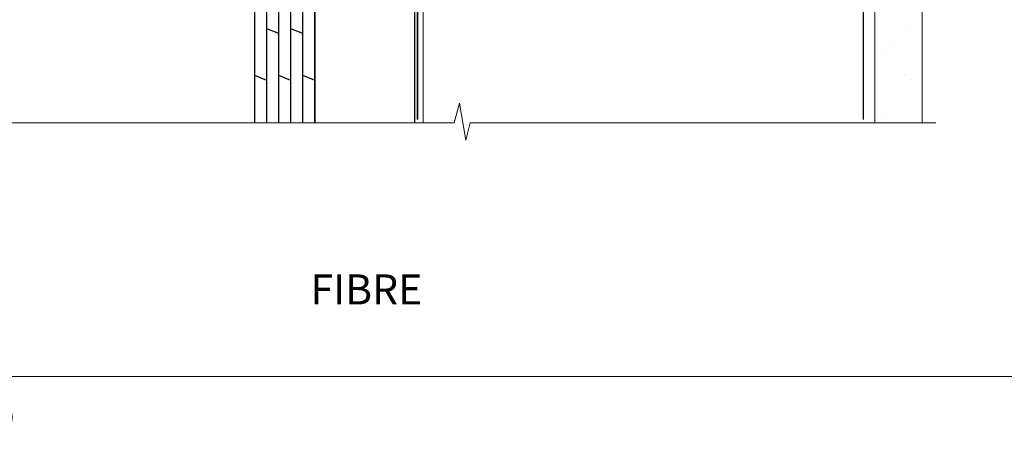
# Model space of a CAD drawing. Units: millimetres. Extents: x 0 to 223442, y -1005 to 1143.
# Drawn here: x 2500 to 2697, y -11 to 71 of the extents above; entities that cross this region are included whole.
import ezdxf

# ---------------------------------------------------------------- set-up
doc = ezdxf.new("R2010")
doc.units = ezdxf.units.MM
for name, pattern in [('CENTER', [2, 1.25, -0.25, 0.25, -0.25]), ('CENTERLINE', [2, 1.25, -0.25, 0.25, -0.25]), ('Dashed', [564.4444465637206, 282.2222232818604, -282.2222232818602])]:
    doc.linetypes.add(name, pattern=pattern)
doc.layers.add('Aluminium Systems Ltd Joinery Detail', color=7, linetype='Continuous')
doc.layers.add('Viewport', color=7, linetype='Continuous', plot=False)
doc.styles.add('ASL TXT 50', font='romans.shx', dxfattribs={"height": 100})
pattern_1 = [(37.50000000000001, (57.72267213159364, 1.323726904360228), (-4.000078239960114, 122.3533093323356), [0, -96.52000000000001, 0, -107.95, 0, -103.1875]), (7.499999999999999, (57.72267213159364, 1.323726904360228), (112.3808207845007, 179.2062751420886), [0, -52.07000000000001, 0, -86.995, 0, -33.33750000000001]), (327.5, (-20.38232786840638, 1.323726904360228), (197.7480925603645, 0.3592961696364227), [0, -31.75, 0, -114.3, 0, -149.225]), (317.5, (-20.38232786840638, 1.323726904360228), (190.8891131180743, 55.73233081430406), [0, -15.875, 0, -74.92999999999999, 0, -85.725])]

# ---------------------------------------------------------------- blocks, each defined once
blk = doc.blocks.new('MO252')
for p, q in [((9.335533905932607, 12.5), (8.628427124746167, 13.20710678118667)), ((9.335533905932607, 13.5), (9.335533905932607, 12.5)), ((84, 12.5), (84, 13.5)), ((85, 12.5), (84, 12.5)), ((2.799999999999955, 10.29999999999927), (2.799999999999955, 9.299999999999272)), ((5.307106781186576, 10.29999999999927), (5.307106781186576, 9.299999999999272)), ((6.014213562373016, 10.59289321881261), (6.721320343559455, 9.885786437627758)), ((16.231801948466, 8.5), (15.231801948466, 9.5)), ((85, 9.5), (84, 9.5)), ((84, 9.5), (84, 8.5)), ((1, 7.5), (0, 7.5)), ((0, 6.299999999999272), (1, 6.299999999999272)), ((1, 6.299999999999272), (1, 5.299999999999272)), ((7.378174593051881, 5.299999999999272), (7.378174593051881, 6.299999999999272)), ((7.378174593051881, 6.299999999999272), (8.085281374238548, 5.592893218812605)), ((8.817588386092893, 7.739413793040512), (9.52469516727956, 7.032307011853845)), ((11.231801948466, 6.325200230667178), (12.231801948466, 6.325200230667178)), ((16.231801948466, 3.978858223314091), (15.231801948466, 3.978858223314091)), ((15.231801948466, 3.978858223314091), (15.93890872965267, 3.271751442127425)), ((14.53725830020312, 3.284314575050303), (15.24436508138956, 2.577207793863636)), ((11.231801948466, 1), (12.231801948466, 1)), ((12.231801948466, 1), (12.231801948466, 0)), ((14.59999999999991, 1.021572875253696), (13.59999999999991, 1.021572875253696)), ((13.59999999999991, 1), (14.59999999999991, 0))]:
    blk.add_line(p, q)
for points in [[(9.52469516727956, 7.032307011853845), (8.085281374238548, 5.592893218812605, -0.198912367379658), (7.378174593051881, 5.299999999999272), (1, 5.299999999999272, -0.414213562373095), (0, 6.299999999999272), (0, 7.5, -0.414213562373095), (2.799999999999955, 10.29999999999927), (5.307106781186576, 10.29999999999927, 0.198912367379658), (6.014213562373016, 10.59289321881261), (8.628427124746167, 13.20710678118667, -0.1989123673796581), (9.335533905932607, 13.5), (84, 13.5, -0.414213562373095), (85, 12.5), (85, 9.5, -0.414213562373095), (84, 8.5), (16.231801948466, 8.5), (16.231801948466, 3.978858223314091, -0.1989123673796589), (15.93890872965267, 3.271751442127425), (15.24436508138956, 2.577207793863636, 0.1989123673796576), (14.59999999999991, 1.021572875253696), (14.59999999999991, 0), (12.231801948466, 0, -0.4142135623730948), (11.231801948466, 1), (11.231801948466, 6.325200230667178, 0.6681786379192985)], [(8.817588386092893, 7.739413793040512), (7.378174593051881, 6.299999999999272), (1, 6.299999999999272), (1, 7.5, -0.4142135623730947), (2.799999999999955, 9.299999999999272), (5.307106781186576, 9.299999999999272, 0.1989123673796581), (6.721320343559455, 9.885786437627758), (9.335533905932607, 12.5), (84, 12.5), (84, 9.5), (15.231801948466, 9.5), (15.231801948466, 3.978858223314091), (14.53725830020312, 3.284314575050303, 0.1989123673796575), (13.59999999999991, 1.021572875253696), (13.59999999999991, 1), (12.231801948466, 1), (12.231801948466, 6.325200230667178, 0.6681786379192992)]]:
    blk.add_lwpolyline(points, format="xyb", close=True)
blk = doc.blocks.new('JI834')
at = {"linetype": 'CENTERLINE'}
blk.add_line((-2.842170943040401e-14, 5.299999999999983), (-2.842170943040401e-14, -40.10000000000002), dxfattribs=at)
for p, q in [((-1.913000000000039, -1.4210854715202e-14), (-1.913000000000039, -34.78658680512066)), ((1.912999999999982, -1.4210854715202e-14), (1.912999999999982, -34.78658680512072))]:
    blk.add_line(p, q)
blk.add_lwpolyline([(4.550000000000011, 0), (4.549999999999983, 1.415931199201594, 0.26944770114332), (3.792726158981964, 2.719141793374291, 0.05750947552294934), (2.624161707765609, 3.217500678616943, 0.07218085631328292), (2.055662677420344, 3.299999999999983), (-2.055662677420287, 3.299999999999983, 0.07218085631326546), (-2.624161707765381, 3.217500678617, 0.05750947552296393), (-3.792726158981992, 2.719141793374277, 0.2694477011433205), (-4.55000000000004, 1.415931199201594), (-4.550000000000011, 1.4210854715202e-14)], format="xyb", close=True)
blk.add_lwpolyline([(2.412999999999982, 0), (2.412999999999982, -33.92056140133626), (-8.526512829121202e-14, -38.10000000000002), (-2.413000000000039, -33.92056140133623), (-2.413000000000039, -1.4210854715202e-14)])
blk = doc.blocks.new('J521-22287')
at = {"color": 0, "ltscale": 0.2, "flags": 128}
blk.add_lwpolyline([(30.00000012099235, 13.59696206644844), (30.00000012099235, 11.39696206644965), (29.60000012099135, 10.9969620664491), (30.0000001209919, 10.5969620664489), (30.00000012099167, 0.2469620664491003, -0.5866269293644218), (29.61904774003915, 0.03400321144897589, -0.2605357711920014), (28.00000012099213, 2.93024363944852), (28.00000012099235, 31.09696206644878), (28.40000012099313, 31.4969620664491), (28.00000012099258, 31.89696206644919), (28.00000012099258, 38.89084806489461, 0.4663076581549644), (24.47905558799175, 41.84527132393163), (14.00000012099213, 39.99753111275913), (14.00000012099213, 39.57240484691204, -0.1989123673798369), (13.41421368336523, 38.1581912845387), (12.42677681628879, 37.17075441746238, -0.6681786379189019), (12.0000001209919, 37.34753111275916), (12.0000001209919, 39.99753111275891, -0.2537208773619201), (12.90916708311829, 41.67386141537941, 0.3986908399714271), (13.87099373766091, 45.68835686930981), (11.40192390963944, 49.96491125887917, -0.131652497587595), (11.00000012099213, 51.46491125887923), (11.00000012099235, 54.99696206644921, 0.4142135623730895), (8.000000120992354, 57.99696206644916), (1.000000120992354, 57.9969620664491, -0.9999999999999999), (1.000000120992354, 59.9969620664491), (18.90000012099222, 59.9969620664491, -0.6681786379192992), (19.21819817252617, 59.2287640149151), (17.05961952876351, 57.07018537115243, -0.1989123673805056), (16.88284283346684, 56.9969620664491), (16.00000012099213, 56.9969620664491, 0.4142135623730783), (13.00000012099235, 53.99696206644899), (13.00000012099213, 52.00080964374331, 0.1316524975874133), (13.40192390963898, 50.50080964374263), (16.84646804053182, 44.53468420012223, 0.3152987888790519), (19.96548878488602, 43.0802609410855), (28.00000012099258, 44.49696206644921), (28.00000012099235, 47.52208833229645, -0.1989123673795361), (28.58578655861925, 48.93630189466955), (29.57322342569546, 49.92373876174577, -0.6681786379194381), (30.00000012099213, 49.74696206644916), (30.00000012099213, 14.39696206644942), (29.60000012099135, 13.9969620664491)], format="xyb", close=True, dxfattribs=at)
blk = doc.blocks.new('J521')
at = {"layer": 'Aluminium Systems Ltd Joinery Detail', "linetype": 'Dashed'}
blk.add_blockref('J521-22287', (-4.547473508864641e-13, -9.994817269488976), dxfattribs=at)
blk = doc.blocks.new('Plywood Sheet CC Window Sill AL35')
at = {"layer": 'Aluminium Systems Ltd Joinery Detail'}
for p, q in [((-2.799999992508219, -7.082983221600443), (-0.3999999925081283, -7.082983221600443)), ((-0.3999999925081283, -7.082983221600443), (-0.3999999925081283, -131.8715241869813, -1)), ((2.000000007491735, -7.082983221600443), (2.000000007491735, -131.8715241869813, -1)), ((4.400000007491826, -7.082983221600443), (4.400000007491826, -131.8715241869813, -1)), ((6.800000007491917, -7.082983221600443), (6.800000007491917, -131.8715241869813, -1)), ((-2.799999992508219, -19.0011491195055), (-0.3999999925081283, -19.99151602140591, -0.0440560431969238)), ((2.000000007491735, -18.99260537529517, -0.9999269991057338), (4.400000007491826, -19.98297227719559, -1.043983042302657)), ((6.800000007491917, -18.99260537529517, -0.9999269991057358), (9.20000000749178, -19.98297227719559, -1.043983042302659)), ((-0.3999999925081283, -30.3227565985635, -0.0440560431969238), (2.000000007491735, -31.31312350046392, -0.0881120863938476)), ((4.400000007491826, -30.3227565985635, -0.0440560431969238), (6.800000007491917, -31.31312350046392, -0.0881120863938476)), ((-2.799999992508219, -39.66363027382249), (-0.3999999925081283, -40.65399717572291, -0.0440560431969238)), ((2.000000007491735, -39.65508652961216, -0.9999269991057338), (4.400000007491826, -40.64545343151258, -1.043983042302657)), ((6.800000007491917, -39.65508652961216, -0.9999269991057358), (9.20000000749178, -40.64545343151258, -1.043983042302659)), ((-0.3999999925081283, -50.98523775288231, -0.0440560431969238), (2.000000007491735, -51.97560465478273, -0.0881120863938476)), ((4.400000007491826, -50.98523775288231, -0.0440560431969238), (6.800000007491917, -51.97560465478273, -0.0881120863938476)), ((-2.799999992508219, -60.3261114281413), (-0.3999999925081283, -61.31647833004172, -0.0440560431969238)), ((2.000000007491735, -60.31756768393097, -0.9999269991057338), (4.400000007491826, -61.30793458583139, -1.043983042302657)), ((6.800000007491917, -60.31756768393097, -0.9999269991057358), (9.20000000749178, -61.30793458583139, -1.043983042302659)), ((-0.3999999925081283, -71.64771890720112, -0.0440560431969238), (2.000000007491735, -72.63808580910154, -0.0881120863938476)), ((4.400000007491826, -71.64771890720112, -0.0440560431969238), (6.800000007491917, -72.63808580910154, -0.0881120863938476)), ((-2.799999992508219, -80.9885925824583), (-0.3999999925081283, -81.97895948435871, -0.0440560431969238)), ((2.000000007491735, -80.98004883824797, -0.9999269991057338), (4.400000007491826, -81.97041574014838, -1.043983042302658)), ((6.800000007491917, -80.98004883824797, -0.9999269991057358), (9.20000000749178, -81.97041574014838, -1.043983042302659)), ((-0.3999999925081283, -92.31020006151812, -0.0440560431969238), (2.000000007491735, -93.30056696341853, -0.0881120863938476)), ((4.400000007491826, -92.31020006151812, -0.0440560431969238), (6.800000007491917, -93.30056696341853, -0.0881120863938476)), ((-2.799999992508219, -101.6510737367771), (-0.3999999925081283, -102.6414406386775, -0.0440560431969238)), ((2.000000007491735, -101.6425299925668, -0.9999269991057338), (4.400000007491826, -102.6328968944672, -1.043983042302658)), ((6.800000007491917, -101.6425299925668, -0.9999269991057358), (9.20000000749178, -102.6328968944672, -1.04398304230266)), ((-0.3999999925081283, -112.9726812158369, -0.0440560431969238), (2.000000007491735, -113.9630481177373, -0.0881120863938476)), ((4.400000007491826, -112.9726812158369, -0.0440560431969238), (6.800000007491917, -113.9630481177373, -0.0881120863938476)), ((-2.799999992508219, -122.3135548910959), (-0.3999999925081283, -123.3039217929963, -0.0440560431969238)), ((2.000000007491735, -122.3050111468838, -0.9999269991057338), (4.400000007491826, -123.2953780487842, -1.043983042302658)), ((6.800000007491917, -122.3050111468838, -0.9999269991057358), (9.20000000749178, -123.2953780487842, -1.04398304230266))]:
    blk.add_line(p, q, dxfattribs=at)
at = {"layer": 'Aluminium Systems Ltd Joinery Detail', "lineweight": 5}
blk.add_line((30.85849174786426, -54.17262800987737, -0.9999999999999964), (30.85849174786426, -131.8715241869813, -0.9999999999999964), dxfattribs=at)
at = {"layer": 'Aluminium Systems Ltd Joinery Detail'}
blk.add_lwpolyline([(9.20000000749178, -131.8715242309845), (9.20000000749178, -7.082983221600443), (-2.799999992508219, -7.082983221600443), (-2.799999992508219, -131.8715241869813)], dxfattribs=at)
at = {"layer": 'Aluminium Systems Ltd Joinery Detail', "elevation": -1.000000000000004}
blk.add_lwpolyline([(29.20277363809146, -131.8715241869813), (29.20277363809146, -53.81037016927621), (9.20000000749178, -53.81037016927621), (9.20000000749178, -131.8715241869813)], dxfattribs=at)
blk.add_blockref('J521', (-1.000000025826921, -53.29169558407739))
at = {"layer": 'Aluminium Systems Ltd Joinery Detail'}
blk.add_blockref('MO252', (12.35317484785946, -16.7918699362599), dxfattribs=at)
at = {"layer": 'Aluminium Systems Ltd Joinery Detail', "rotation": 90}
blk.add_blockref('JI834', (27.02549738998914, -31.46510738161305), dxfattribs=at)
blk = doc.blocks.new('Title AL35 Sliding Window')
at = {"layer": 'Aluminium Systems Ltd Joinery Detail', "lineweight": 5, "insert": (0, 50.03100226689286), "char_height": 9.375, "width": 553.0825377109718, "attachment_point": 1, "style": 'ASL TXT 50'}
blk.add_mtext('\\pi220.15697;{\\fArial|b0|i0|c0|p34;\\LSLIDING WINDOW\\P\\pi208.8837;\\H0.64x;\\lFIBRE CEMENT WEATHERBOARD}', dxfattribs=at)
blk = doc.blocks.new('Title AL35 Stacker Window')
at = {"layer": 'Aluminium Systems Ltd Joinery Detail', "lineweight": 5, "insert": (0, 50.03100226689286), "char_height": 9.375, "width": 553.0825377109722, "attachment_point": 1, "style": 'ASL TXT 50'}
blk.add_mtext('\\pi212.88272;{\\fArial|b0|i0|c0|p34;\\LSTACKING WINDOW\\P\\pi208.8837;\\H0.64x;\\lFIBRE CEMENT WEATHERBOARD}', dxfattribs=at)
blk = doc.blocks.new('Title AL35 Bifold Window')
at = {"layer": 'Aluminium Systems Ltd Joinery Detail', "lineweight": 5, "insert": (0, 50.03100226689286), "char_height": 9.375, "width": 553.0825377109727, "attachment_point": 1, "style": 'ASL TXT 50'}
blk.add_mtext('\\pi222.89082;{\\fArial|b0|i0|c0|p34;\\LBIFOLD WINDOW\\P\\pi208.8837;\\H0.64x;\\lFIBRE CEMENT WEATHERBOARD}', dxfattribs=at)
blk = doc.blocks.new('Page Layout')
at = {"layer": 'Aluminium Systems Ltd Joinery Detail', "color": 8, "lineweight": 5}
blk.add_lwpolyline([(0, 730.131892914731), (0, 0), (553.0825377109722, 0), (553.0825377109722, 730.131892914731)], close=True, dxfattribs=at)
blk = doc.blocks.new('Title AL35 Window')
at = {"layer": 'Aluminium Systems Ltd Joinery Detail', "lineweight": 5, "insert": (0, 50.03100226689286), "char_height": 9.375, "width": 553.0825377109722, "attachment_point": 1, "style": 'ASL TXT 50'}
blk.add_mtext('\\pi247.96223;{\\fArial|b0|i0|c0|p34;\\LWINDOW\\P\\pi208.8837;\\H0.64x;\\lFIBRE CEMENT WEATHERBOARD}', dxfattribs=at)
blk = doc.blocks.new('90mm Framing Sill CC')
at = {"layer": 'Aluminium Systems Ltd Joinery Detail', "linetype": 'Dashed'}
h = blk.add_hatch(dxfattribs=at)
h.set_pattern_fill('AR-SAND', color=256, scale=2.5)
h.set_pattern_definition(pattern_1)
h.paths.add_polyline_path([(180.6135794214121, 137.3015637725948), (171.1152900387543, 137.3015637725948), (171.1152900387543, 0.6486000000004424), (180.6135794214121, 0.6486000000004424)])
h = blk.add_hatch(dxfattribs=at)
h.set_pattern_fill('AR-SAND', color=256, scale=2.5)
h.set_pattern_definition(pattern_1)
h.paths.add_polyline_path([(171.1152900387543, 0.6486000000004424), (180.6135794214121, 0.6486000000004424), (180.6135794214121, 137.3015637725948), (171.1152900387543, 137.3015637725948)])
h = blk.add_hatch(dxfattribs=at)
h.set_pattern_fill('AR-SAND', color=256, scale=0.25)
h.set_pattern_definition([(37.50000000000001, (56.6605780663059, 0.6486000000004424), (-0.4000078239960114, 12.23533093323356), [0, -9.652000000000001, 0, -10.795, 0, -10.31875]), (7.499999999999999, (56.6605780663059, 0.6486000000004424), (11.23808207845007, 17.92062751420886), [0, -5.207000000000001, 0, -8.6995, 0, -3.33375]), (327.5, (48.85007806630585, 0.6486000000004424), (19.77480925603645, 0.03592961696364227), [0, -3.175, 0, -11.43, 0, -14.9225]), (317.5, (48.85007806630585, 0.6486000000004424), (19.08891131180743, 5.573233081430406), [0, -1.5875, 0, -7.492999999999999, 0, -8.5725])])
h.paths.add_polyline_path([(171.1152900387543, 0.6486000000004424), (180.6135794214121, 0.6486000000004424), (180.6135794214121, 137.3015637725948), (171.1152900387543, 137.3015637725948)])
at = {"layer": 'Aluminium Systems Ltd Joinery Detail', "lineweight": 5}
for p, q in [((167.9234076235683, 78.7515686463703, -0.9999999999999858), (80.79694547825454, 122.5498299896499, -0.9999999999999858)), ((80.79694547825454, 78.7515686463703, -0.9999999999999858), (167.9234076235682, 122.5498299896499, -0.9999999999999858))]:
    blk.add_line(p, q, dxfattribs=at)
blk.add_lwpolyline([(171.1152900387543, 0.6486000000004424), (171.1152900387543, 137.3015637725948), (180.6135794214121, 137.3015637725948), (180.6135794214121, 0.6486000000004424)], dxfattribs=at)
at = {"layer": 'Aluminium Systems Ltd Joinery Detail', "linetype": 'CENTER', "lineweight": 5, "ltscale": 3, "const_width": 0.5, "elevation": -0.4999999999999751}
blk.add_lwpolyline([(83.58525616667896, 123.970373980801), (165.7748306328079, 123.970373980801)], dxfattribs=at)
at = {"layer": 'Aluminium Systems Ltd Joinery Detail', "linetype": 'Dashed', "lineweight": 5, "ltscale": 0.01, "const_width": 0.25, "elevation": -0.7499999999999751}
blk.add_lwpolyline([(79.76976039945873, 1.323726904360228), (79.7701116199488, 120.4012529988904, -0.4175702237705191), (82.92102568541668, 123.585431124422), (165.7748306328079, 123.5857654110751)], format="xyb", dxfattribs=at)
at = {"layer": 'Aluminium Systems Ltd Joinery Detail', "lineweight": 5, "elevation": -0.9999999999999787}
blk.add_lwpolyline([(82.94552246901492, 77.8615989169939, -0.4142135623730951), (79.90697574887906, 80.90014563712977), (79.90697574887906, 120.4012529988904, -0.414213562373095), (82.94552246901492, 123.4397997190263), (165.7748306328079, 123.4397997190263, -0.4142135623730958), (168.8133773529438, 120.4012529988904), (168.8133773529438, 80.90014563712977, -0.4142135623730941), (165.7748306328079, 77.8615989169939)], format="xyb", close=True, dxfattribs=at)
at = {"layer": 'Aluminium Systems Ltd Joinery Detail', "linetype": 'Dashed', "elevation": -0.9999999999999787}
blk.add_lwpolyline([(79.90697574887906, 1.323726904360228), (79.90697574887906, 1.323726904360228), (79.90697574887906, 77.8615989169939), (168.8133773529438, 77.8615989169939), (168.8133773529438, 1.323726904360228), (168.8133773529438, 1.323726904360228)], dxfattribs=at)
at = {"layer": 'Aluminium Systems Ltd Joinery Detail', "linetype": 'Continuous', "lineweight": 5, "ltscale": 0.12, "elevation": -0.9999999999999787}
blk.add_lwpolyline([(183.2882114735427, 0.6486000000004424), (90.37963107807548, 0.6486000000004424), (89.47592066958998, -2.785303719036165), (88.20932740622186, 4.632721188725554), (87.17196421171059, 0.6486000000004424), (-11.05841373492729, 0.6486000000004424)], dxfattribs=at)

msp = doc.modelspace()

# ---------------------------------------------------------------- block references
at = {"layer": 'Aluminium Systems Ltd Joinery Detail', "color": 0, "linetype": 'Dashed'}
msp.add_blockref('90mm Framing Sill CC', (2500, 50.00003311993351), dxfattribs=at)
at = {"layer": 'Aluminium Systems Ltd Joinery Detail'}
for name, p in [('Plywood Sheet CC Window Sill AL35', (2550.110578066303, 182.5201573069207, 1.000000000000014)), ('Title AL35 Window', (600.1982999999949, -13.99804140526248)), ('Title AL35 Sliding Window', (1200.198299999995, -13.99804140526248)), ('Title AL35 Stacker Window', (1800.198299999995, -13.99804140526248)), ('Title AL35 Bifold Window', (2400.198299999995, -13.99804140526248))]:
    msp.add_blockref(name, p, dxfattribs=at)
at = {"layer": 'Viewport'}
msp.add_blockref('Page Layout', (2400, 0), dxfattribs=at)

doc.saveas('drawing.dxf')
